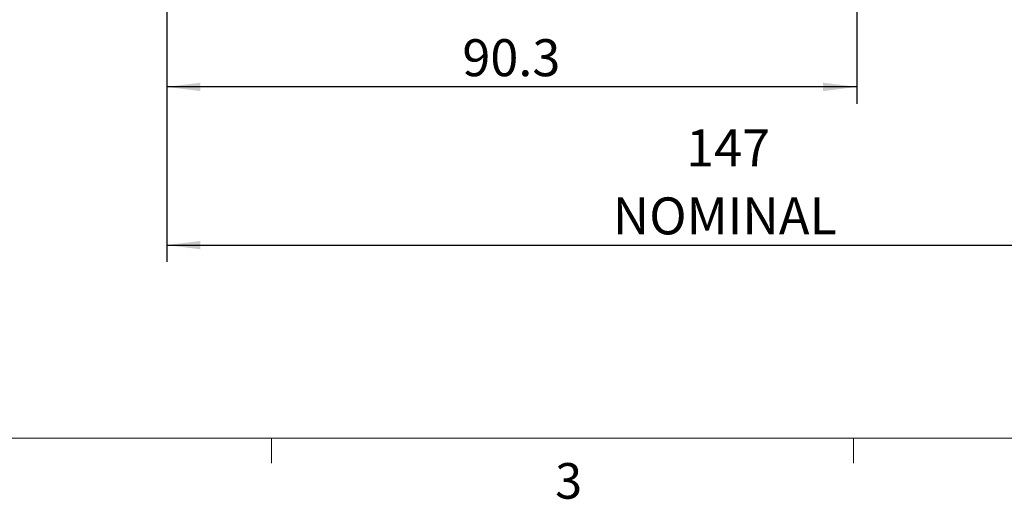
# Model space of a CAD drawing. Units: millimetres. Extents: x 5 to 289, y 4 to 204.
# Drawn here: x 63 to 122, y 4 to 33 of the extents above; entities that cross this region are included whole.
import ezdxf

# ---------------------------------------------------------------- set-up
doc = ezdxf.new("R2010")
doc.units = ezdxf.units.MM
doc.layers.add('DIM', color=7, linetype='Continuous')
doc.styles.add('SLDTEXTSTYLE0', font='TXT', dxfattribs={"width": 0.605})
doc.styles.add('SLDTEXTSTYLE1', font='TXT', dxfattribs={"width": 0.7})
doc.dimstyles.new('SLDDIMSTYLE0', dxfattribs={"dimtxt": 2.2, "dimasz": 2, "dimexe": 0, "dimexo": 0.0625, "dimgap": 0.55, "dimtad": 1, "dimlfac": 2.2, "dimrnd": 1e-09, "dimzin": 12, "dimdsep": 46, "dimtxsty": 'SLDTEXTSTYLE1', "dimsah": 1, "dimcen": 0.09, "dimadec": 0, "dimazin": 3, "dimtfac": 1, "dimtofl": 0, "dimtmove": 0, "dimatfit": 3, "dimfxl": 1, "dimfrac": 2, "dimtolj": 1, "dimtzin": 12, "dimarcsym": 0})
doc.dimstyles.new('SLDDIMSTYLE2', dxfattribs={"dimtxt": 2.2, "dimasz": 2, "dimexe": 0, "dimexo": 0.0625, "dimgap": 0.55, "dimtad": 1, "dimdec": 1, "dimlfac": 2.2, "dimrnd": 1e-09, "dimzin": 12, "dimdsep": 46, "dimtxsty": 'SLDTEXTSTYLE1', "dimsah": 1, "dimcen": 0.09, "dimadec": 0, "dimazin": 3, "dimtfac": 1, "dimtdec": 1, "dimtofl": 0, "dimtmove": 0, "dimatfit": 3, "dimfxl": 1, "dimfrac": 2, "dimtolj": 1, "dimtzin": 12, "dimarcsym": 0})

# ---------------------------------------------------------------- blocks, each defined once
blk = doc.blocks.new('_D_15')
at = {"layer": 'DIM'}
for p, q in [((71.705, 39.864), (71.705, 28.003)), ((112.748, 38.773), (112.748, 28.003)), ((112.748, 29.003), (71.705, 29.003))]:
    blk.add_line(p, q, dxfattribs=at)
for points in [[(71.705, 29.003), (73.705, 28.753), (73.705, 29.253)], [(112.748, 29.003), (110.748, 29.253), (110.748, 28.753)]]:
    blk.add_solid(points, dxfattribs=at)
at = {"layer": 'DIM', "insert": (89.285, 31.839), "char_height": 2.2, "attachment_point": 1, "style": 'SLDTEXTSTYLE1'}
blk.add_mtext('90.3', dxfattribs=at)
blk = doc.blocks.new('_D_16')
at = {"layer": 'DIM'}
for p, q in [((138.529, 52.001), (138.529, 18.592)), ((71.705, 39.864), (71.705, 18.592)), ((71.705, 19.592), (138.529, 19.592))]:
    blk.add_line(p, q, dxfattribs=at)
for points in [[(71.705, 19.592), (73.705, 19.342), (73.705, 19.842)], [(138.529, 19.592), (136.529, 19.842), (136.529, 19.342)]]:
    blk.add_solid(points, dxfattribs=at)
at = {"layer": 'DIM', "char_height": 2.2, "attachment_point": 1, "style": 'SLDTEXTSTYLE1'}
for s, insert in [('147', (102.596, 26.476)), ('NOMINAL', (98.233, 22.428))]:
    blk.add_mtext(s, dxfattribs=dict(at, insert=insert))

msp = doc.modelspace()

# ---------------------------------------------------------------- linework, layer by layer
at = {"color": 7, "linetype": 'Continuous', "lineweight": 0}
msp.add_line((8.6908, 8.1152), (285.6908, 8.1152), dxfattribs=at)
at = {"color": 7, "linetype": 'Continuous', "lineweight": 15}
for p, q in [((77.9408, 8.1152), (77.9408, 6.6152)), ((112.5658, 8.1152), (112.5658, 6.6152))]:
    msp.add_line(p, q, dxfattribs=at)

# ---------------------------------------------------------------- texts
at = {"color": 7, "linetype": 'Continuous', "lineweight": 0, "insert": (94.8081, 6.6236), "char_height": 2.1167, "attachment_point": 1, "style": 'SLDTEXTSTYLE0'}
msp.add_mtext('3', dxfattribs=at)

# ---------------------------------------------------------------- dimensions: what is measured, and where the dimension line sits
at = {"layer": 'DIM'}
dim = msp.add_linear_dim(base=(138.5295, 19.5916), p1=(71.7047, 40.8643), p2=(138.5295, 53.0007), text='<>\\PNOMINAL', dimstyle='SLDDIMSTYLE2', dxfattribs=at)
dim.commit()
dim.dimension.update_dxf_attribs({"geometry": '_D_16', "text_midpoint": (105.1171, 19.5916), "dimtype": 160})
dim = msp.add_linear_dim(base=(71.7047, 29.0035), p1=(112.7482, 39.7734), p2=(71.7047, 40.8643), dimstyle='SLDDIMSTYLE0', dxfattribs=at)
dim.commit()
dim.dimension.update_dxf_attribs({"geometry": '_D_15', "text_midpoint": (92.2265, 29.0035), "dimtype": 160})

doc.saveas('drawing.dxf')
